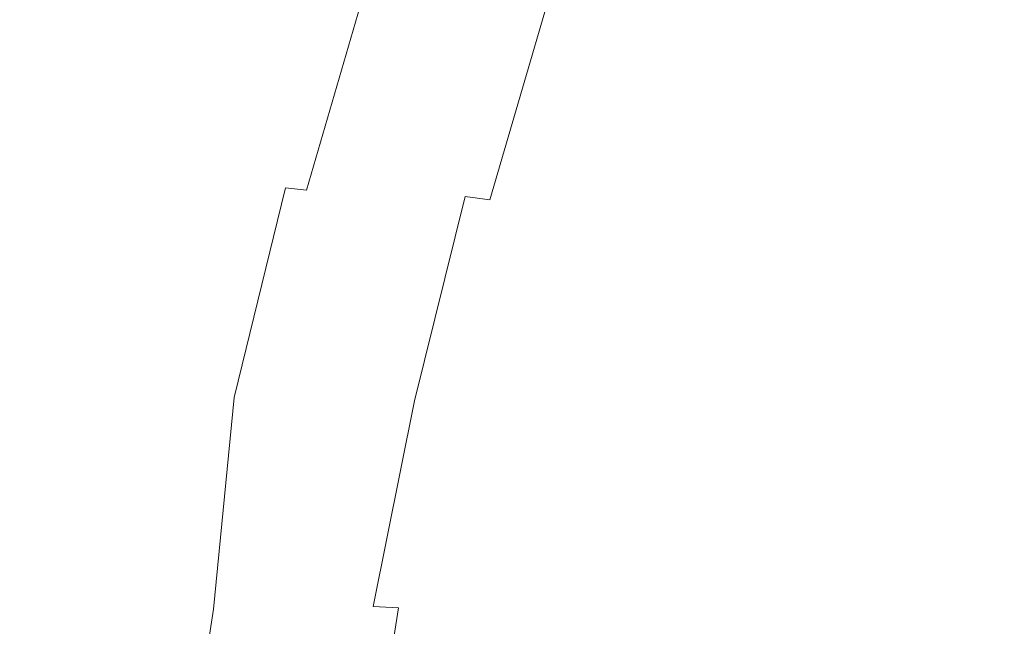
# Model space of a CAD drawing. Extents: x -252 to 252, y -445 to 0.
# Drawn here: x -205 to -182, y -223 to -209 of the extents above; entities that cross this region are included whole.
import ezdxf

# ---------------------------------------------------------------- set-up
doc = ezdxf.new("R2010")
doc.units = 0
doc.header["$LTSCALE"] = 500
doc.header["$MEASUREMENT"] = 0
doc.layers.add('CERAMIKA', color=232, linetype='Continuous')

msp = doc.modelspace()

# ---------------------------------------------------------------- linework, layer by layer
at = {"layer": 'CERAMIKA', "lineweight": 0}
for points, invisible_edges in [([(-204.016, -209.756, 12.203), (-200.825, -205.924, 12.153), (-202.552, -204.624, 12.203), (-206.001, -208.25, 12.228)], 15), ([(-203.915, -205.818, 9.154), (-205.394, -210.955, 9.154), (-206.029, -210.177, 9.288), (-204.549, -205.003, 9.29)], 15), ([(-181.428, -209.964, -29.96), (-186.688, -211.116, -19.072), (-185.37, -206.566, -19.072), (-180.149, -205.542, -29.96)], 15), ([(-203.457, -206.366, 9.06), (-204.931, -211.475, 9.06), (-205.394, -210.955, 9.154), (-203.915, -205.818, 9.154)], 15), ([(-202.281, -210.973, 12.153), (-200.825, -205.924, 12.153), (-204.016, -209.756, 12.203), (-202.281, -210.973, 12.153)], 15), ([(-202.281, -210.973, 12.153), (-200.941, -211.756, 12.067), (-199.495, -206.767, 12.067), (-200.825, -205.924, 12.153)], 15), ([(-204.554, -211.809, 8.987), (-204.931, -211.475, 9.06), (-203.457, -206.366, 9.06), (-203.083, -206.719, 8.987)], 15), ([(-185.37, -206.566, -19.072), (-186.688, -211.116, -19.072), (-190.647, -211.992, -10.051), (-189.302, -207.344, -10.053)], 15), ([(-182.963, -211.625, -15.388), (-180.435, -211.051, -21.325), (-179.165, -206.684, -21.338), (-181.676, -207.199, -15.404)], 15), ([(-204.168, -212.024, 8.914), (-204.554, -211.809, 8.987), (-203.083, -206.719, 8.987), (-202.699, -206.953, 8.914)], 15), ([(-200.941, -211.756, 12.067), (-199.899, -212.213, 11.943), (-198.461, -207.266, 11.943), (-199.495, -206.767, 12.067)], 15), ([(-202.213, -207.143, 8.825), (-203.677, -212.198, 8.825), (-204.168, -212.024, 8.914), (-202.699, -206.953, 8.914)], 15), ([(-201.649, -207.304, 8.711), (-203.73, -217.49, 8.567), (-203.677, -212.198, 8.825), (-202.213, -207.143, 8.825)], 15), ([(-202.496, -212.446, 8.565), (-203.73, -217.49, 8.567), (-201.649, -207.304, 8.711), (-201.04, -207.44, 8.565)], 15), ([(-198.461, -207.266, 11.943), (-199.899, -212.213, 11.943), (-199.055, -212.451, 11.771), (-197.624, -207.54, 11.768)], 15), ([(-189.302, -207.344, -10.053), (-190.647, -211.992, -10.051), (-193.462, -212.604, -3.216), (-192.094, -207.886, -3.221)], 15), ([(-183.957, -207.668, -9.891), (-185.262, -212.15, -9.874), (-182.963, -211.625, -15.388), (-181.676, -207.199, -15.404)], 15), ([(-201.856, -212.546, 8.377), (-202.496, -212.446, 8.565), (-201.04, -207.44, 8.565), (-200.408, -207.563, 8.375)], 15), ([(-201.856, -212.546, 8.377), (-200.408, -207.563, 8.375), (-201.224, -212.642, 8.135), (-201.856, -212.546, 8.377)], 15), ([(-201.224, -212.642, 8.135), (-200.408, -207.563, 8.375), (-199.781, -207.681, 8.135), (-200.602, -212.73, 7.846)], 15), ([(-197.624, -207.54, 11.768), (-199.055, -212.451, 11.771), (-198.311, -212.579, 11.543), (-196.888, -207.696, 11.541)], 15), ([(-199.781, -207.681, 8.135), (-199.166, -207.793, 7.844), (-200.602, -212.73, 7.846), (-199.781, -207.681, 8.135)], 15), ([(-199.998, -212.812, 7.51), (-200.602, -212.73, 7.846), (-199.166, -207.793, 7.844), (-198.567, -207.899, 7.508)], 15), ([(-198.311, -212.579, 11.543), (-197.571, -212.705, 11.252), (-196.152, -207.849, 11.25), (-196.888, -207.696, 11.541)], 15), ([(-197.571, -212.705, 11.252), (-196.837, -212.823, 10.903), (-195.426, -207.994, 10.901), (-196.152, -207.849, 11.25)], 15), ([(-185.97, -208.075, -4.958), (-187.287, -212.609, -4.94), (-185.262, -212.15, -9.874), (-183.957, -207.668, -9.891)], 15), ([(-199.414, -212.89, 7.131), (-199.998, -212.812, 7.51), (-198.567, -207.899, 7.508), (-197.988, -207.997, 7.128)], 15), ([(-199.414, -212.89, 7.131), (-197.988, -207.997, 7.128), (-198.855, -212.961, 6.714), (-199.414, -212.89, 7.131)], 15), ([(-198.855, -212.961, 6.714), (-197.988, -207.997, 7.128), (-197.437, -208.087, 6.711), (-198.329, -213.023, 6.264)], 15), ([(-195.426, -207.994, 10.901), (-196.837, -212.823, 10.903), (-196.122, -212.935, 10.501), (-194.718, -208.135, 10.496)], 15), ([(-193.462, -212.604, -3.216), (-195.282, -212.961, 1.113), (-193.902, -208.197, 1.105), (-192.094, -207.886, -3.221)], 15), ([(-189.004, -212.981, -0.74), (-187.287, -212.609, -4.94), (-185.97, -208.075, -4.958), (-187.674, -208.403, -0.761)], 15), ([(-204.016, -209.756, 12.203), (-206.001, -208.25, 12.228), (-207.257, -213.51, 12.228), (-205.26, -214.923, 12.203)], 15), ([(-197.437, -208.087, 6.711), (-196.916, -208.167, 6.259), (-198.329, -213.023, 6.264), (-197.437, -208.087, 6.711)], 15), ([(-197.839, -213.078, 5.778), (-198.329, -213.023, 6.264), (-196.916, -208.167, 6.259), (-196.43, -208.238, 5.773)], 7), ([(-197.391, -213.124, 5.267), (-197.839, -213.078, 5.778), (-196.43, -208.238, 5.773), (-195.988, -208.3, 5.262)], 15), ([(-195.591, -208.351, 4.726), (-196.987, -213.159, 4.734), (-197.391, -213.124, 5.267), (-195.988, -208.3, 5.262)], 15), ([(-195.282, -212.961, 1.113), (-196.372, -213.126, 3.556), (-194.981, -208.333, 3.548), (-193.902, -208.197, 1.105)], 15), ([(-194.718, -208.135, 10.496), (-196.122, -212.935, 10.501), (-195.431, -213.043, 10.046), (-194.033, -208.268, 10.039)], 15), ([(-195.431, -213.043, 10.046), (-194.772, -213.141, 9.546), (-193.381, -208.388, 9.536), (-194.033, -208.268, 10.039)], 15), ([(-194.981, -208.333, 3.548), (-196.372, -213.126, 3.556), (-196.987, -213.159, 4.734), (-195.591, -208.351, 4.726)], 15), ([(-194.772, -213.141, 9.546), (-194.149, -213.229, 8.999), (-192.766, -208.501, 8.989), (-193.381, -208.388, 9.536)], 15), ([(-192.766, -208.501, 8.989), (-194.149, -213.229, 8.999), (-193.573, -213.307, 8.42), (-192.195, -208.599, 8.408)], 13), ([(-190.372, -213.247, 2.562), (-189.004, -212.981, -0.74), (-187.674, -208.403, -0.761), (-189.029, -208.637, 2.542)], 15), ([(-192.195, -208.599, 8.408), (-193.573, -213.307, 8.42), (-193.045, -213.375, 7.811), (-191.674, -208.684, 7.796)], 14), ([(-193.045, -213.375, 7.811), (-192.572, -213.43, 7.179), (-191.206, -208.755, 7.161), (-191.674, -208.684, 7.796)], 15), ([(-192.572, -213.43, 7.179), (-192.043, -213.445, 6.264), (-190.685, -208.787, 6.243), (-191.206, -208.755, 7.161)], 15), ([(-190.685, -208.787, 6.243), (-192.043, -213.445, 6.264), (-191.345, -213.395, 4.81), (-189.995, -208.757, 4.789)], 15), ([(-189.995, -208.757, 4.789), (-191.345, -213.395, 4.81), (-190.372, -213.247, 2.562), (-189.029, -208.637, 2.542)], 15), ([(-202.281, -210.973, 12.153), (-204.016, -209.756, 12.203), (-205.26, -214.923, 12.203), (-203.515, -216.06, 12.153)], 15), ([(-187.805, -215.693, -19.07), (-186.688, -211.116, -19.072), (-181.428, -209.964, -29.96), (-182.513, -214.414, -29.963)], 15), ([(-176.611, -217.116, -42.408), (-182.513, -214.414, -29.963), (-181.428, -209.964, -29.96), (-175.757, -212.807, -42.406)], 15), ([(-202.281, -210.973, 12.153), (-203.515, -216.06, 12.153), (-200.941, -211.756, 12.067), (-202.281, -210.973, 12.153)], 15), ([(-181.514, -215.445, -21.313), (-180.435, -211.051, -21.325), (-182.963, -211.625, -15.388), (-184.056, -216.082, -15.373)], 15), ([(-190.647, -211.992, -10.051), (-186.688, -211.116, -19.072), (-187.805, -215.693, -19.07), (-191.788, -216.67, -10.046)], 15), ([(-182.963, -211.625, -15.388), (-185.262, -212.15, -9.874), (-186.367, -216.665, -9.856), (-184.056, -216.082, -15.373)], 15), ([(-205.806, -216.936, 8.987), (-204.554, -211.809, 8.987), (-204.168, -212.024, 8.914), (-205.417, -217.134, 8.914)], 15), ([(-200.941, -211.756, 12.067), (-203.515, -216.06, 12.153), (-202.168, -216.783, 12.069), (-199.899, -212.213, 11.943)], 15), ([(-204.168, -212.024, 8.914), (-203.677, -212.198, 8.825), (-204.921, -217.284, 8.825), (-205.417, -217.134, 8.914)], 15), ([(-204.921, -217.284, 8.825), (-203.677, -212.198, 8.825), (-203.73, -217.49, 8.567), (-204.921, -217.284, 8.825)], 15), ([(-193.462, -212.604, -3.216), (-190.647, -211.992, -10.051), (-191.788, -216.67, -10.046), (-194.62, -217.35, -3.208)], 15), ([(-185.262, -212.15, -9.874), (-187.287, -212.609, -4.94), (-188.407, -217.172, -4.92), (-186.367, -216.665, -9.856)], 15), ([(-202.168, -216.783, 12.069), (-201.118, -217.194, 11.945), (-199.899, -212.213, 11.943), (-202.168, -216.783, 12.069)], 15), ([(-199.055, -212.451, 11.771), (-199.899, -212.213, 11.943), (-201.118, -217.194, 11.945), (-200.271, -217.4, 11.771)], 15), ([(-202.496, -212.446, 8.565), (-201.856, -212.546, 8.377), (-203.09, -217.563, 8.377), (-203.73, -217.49, 8.567)], 15), ([(-201.856, -212.546, 8.377), (-201.224, -212.642, 8.135), (-202.451, -217.636, 8.137), (-203.09, -217.563, 8.377)], 15), ([(-201.224, -212.642, 8.135), (-200.602, -212.73, 7.846), (-201.824, -217.701, 7.849), (-202.451, -217.636, 8.137)], 15), ([(-198.311, -212.579, 11.543), (-199.055, -212.451, 11.771), (-200.271, -217.4, 11.771), (-199.52, -217.498, 11.546)], 15), ([(-198.774, -217.593, 11.255), (-197.571, -212.705, 11.252), (-198.311, -212.579, 11.543), (-199.52, -217.498, 11.546)], 15), ([(-196.453, -217.754, 1.121), (-195.282, -212.961, 1.113), (-193.462, -212.604, -3.216), (-194.62, -217.35, -3.208)], 15), ([(-188.407, -217.172, -4.92), (-187.287, -212.609, -4.94), (-189.004, -212.981, -0.74), (-190.134, -217.586, -0.723)], 15), ([(-201.214, -217.761, 7.513), (-201.824, -217.701, 7.849), (-200.602, -212.73, 7.846), (-201.214, -217.761, 7.513)], 15), ([(-199.998, -212.812, 7.51), (-200.623, -217.819, 7.136), (-201.214, -217.761, 7.513), (-200.602, -212.73, 7.846)], 15), ([(-199.414, -212.89, 7.131), (-200.623, -217.819, 7.136), (-199.998, -212.812, 7.51), (-199.414, -212.89, 7.131)], 15), ([(-199.414, -212.89, 7.131), (-198.855, -212.961, 6.714), (-200.059, -217.867, 6.719), (-200.623, -217.819, 7.136)], 15), ([(-198.036, -217.686, 10.909), (-196.837, -212.823, 10.903), (-197.571, -212.705, 11.252), (-198.774, -217.593, 11.255)], 15), ([(-196.122, -212.935, 10.501), (-196.837, -212.823, 10.903), (-198.036, -217.686, 10.909), (-197.315, -217.771, 10.506)], 15), ([(-198.855, -212.961, 6.714), (-198.329, -213.023, 6.264), (-199.528, -217.912, 6.266), (-200.059, -217.867, 6.719)], 15), ([(-199.035, -217.947, 5.783), (-199.528, -217.912, 6.266), (-198.329, -213.023, 6.264), (-199.035, -217.947, 5.783)], 13), ([(-197.839, -213.078, 5.778), (-198.579, -217.977, 5.275), (-199.035, -217.947, 5.783), (-198.329, -213.023, 6.264)], 7), ([(-197.391, -213.124, 5.267), (-198.579, -217.977, 5.275), (-197.839, -213.078, 5.778), (-197.391, -213.124, 5.267)], 15), ([(-197.391, -213.124, 5.267), (-196.987, -213.159, 4.734), (-198.172, -218.002, 4.741), (-198.579, -217.977, 5.275)], 15), ([(-196.987, -213.159, 4.734), (-196.372, -213.126, 3.556), (-197.55, -217.949, 3.563), (-198.172, -218.002, 4.741)], 15), ([(-197.55, -217.949, 3.563), (-196.372, -213.126, 3.556), (-195.282, -212.961, 1.113), (-196.453, -217.754, 1.121)], 15), ([(-195.431, -213.043, 10.046), (-196.122, -212.935, 10.501), (-197.315, -217.771, 10.506), (-196.617, -217.852, 10.054)], 15), ([(-195.952, -217.924, 9.553), (-194.772, -213.141, 9.546), (-195.431, -213.043, 10.046), (-196.617, -217.852, 10.054)], 15), ([(-190.134, -217.586, -0.723), (-189.004, -212.981, -0.74), (-190.372, -213.247, 2.562), (-191.51, -217.887, 2.58)], 15), ([(-195.325, -217.99, 9.012), (-194.149, -213.229, 8.999), (-194.772, -213.141, 9.546), (-195.952, -217.924, 9.553)], 14), ([(-193.573, -213.307, 8.42), (-194.149, -213.229, 8.999), (-195.325, -217.99, 9.012), (-194.741, -218.047, 8.433)], 15), ([(-193.045, -213.375, 7.811), (-193.573, -213.307, 8.42), (-194.741, -218.047, 8.433), (-194.208, -218.095, 7.824)], 15), ([(-190.372, -213.247, 2.562), (-191.345, -213.395, 4.81), (-192.493, -218.06, 4.827), (-191.51, -217.887, 2.58)], 15), ([(-193.73, -218.135, 7.194), (-192.572, -213.43, 7.179), (-193.045, -213.375, 7.811), (-194.208, -218.095, 7.824)], 15), ([(-193.196, -218.133, 6.281), (-192.043, -213.445, 6.264), (-192.572, -213.43, 7.179), (-193.73, -218.135, 7.194)], 15), ([(-191.345, -213.395, 4.81), (-192.043, -213.445, 6.264), (-193.196, -218.133, 6.281), (-192.493, -218.06, 4.827)], 15), ([(-188.718, -220.301, -19.067), (-187.805, -215.693, -19.07), (-182.513, -214.414, -29.963), (-183.401, -218.888, -29.963)], 15), ([(-176.611, -217.116, -42.408), (-183.401, -218.888, -29.963), (-182.513, -214.414, -29.963), (-176.611, -217.116, -42.408)], 15), ([(-203.515, -216.06, 12.153), (-205.26, -214.923, 12.203), (-206.279, -220.12, 12.203), (-204.527, -221.177, 12.153)], 15), ([(-179.608, -219.106, -27.498), (-178.738, -214.755, -27.508), (-181.514, -215.445, -21.313), (-182.397, -219.862, -21.3)], 15), ([(-182.397, -219.862, -21.3), (-181.514, -215.445, -21.313), (-184.056, -216.082, -15.373), (-184.953, -220.562, -15.358)], 15), ([(-191.788, -216.67, -10.046), (-187.805, -215.693, -19.07), (-188.718, -220.301, -19.067), (-192.723, -221.372, -10.04)], 15), ([(-203.515, -216.06, 12.153), (-204.527, -221.177, 12.153), (-202.168, -216.783, 12.069), (-203.515, -216.06, 12.153)], 15), ([(-184.056, -216.082, -15.373), (-186.367, -216.665, -9.856), (-187.274, -221.199, -9.841), (-184.953, -220.562, -15.358)], 15), ([(-202.168, -216.783, 12.069), (-204.527, -221.177, 12.153), (-203.174, -221.839, 12.069), (-201.118, -217.194, 11.945)], 15), ([(-194.62, -217.35, -3.208), (-191.788, -216.67, -10.046), (-192.723, -221.372, -10.04), (-195.568, -222.125, -3.201)], 15), ([(-186.367, -216.665, -9.856), (-188.407, -217.172, -4.92), (-189.325, -221.759, -4.902), (-187.274, -221.199, -9.841)], 15), ([(-203.174, -221.839, 12.069), (-202.122, -222.206, 11.945), (-201.118, -217.194, 11.945), (-203.174, -221.839, 12.069)], 15), ([(-200.271, -217.4, 11.771), (-201.118, -217.194, 11.945), (-202.122, -222.206, 11.945), (-201.267, -222.376, 11.773)], 15), ([(-189.325, -221.759, -4.902), (-188.407, -217.172, -4.92), (-190.134, -217.586, -0.723), (-191.06, -222.216, -0.703)], 15), ([(-177.276, -221.445, -42.413), (-184.091, -223.38, -29.965), (-183.401, -218.888, -29.963), (-176.611, -217.116, -42.408)], 15), ([(-204.921, -217.284, 8.825), (-203.73, -217.49, 8.567), (-204.747, -222.562, 8.567), (-205.943, -222.404, 8.825)], 15), ([(-199.52, -217.498, 11.546), (-200.271, -217.4, 11.771), (-201.267, -222.376, 11.773), (-200.514, -222.447, 11.548)], 15), ([(-197.414, -222.574, 1.128), (-196.453, -217.754, 1.121), (-194.62, -217.35, -3.208), (-195.568, -222.125, -3.201)], 15), ([(-204.747, -222.562, 8.567), (-203.73, -217.49, 8.567), (-203.09, -217.563, 8.377), (-204.099, -222.612, 8.377)], 15), ([(-203.09, -217.563, 8.377), (-202.451, -217.636, 8.137), (-203.457, -222.657, 8.137), (-204.099, -222.612, 8.377)], 15), ([(-202.451, -217.636, 8.137), (-201.824, -217.701, 7.849), (-202.827, -222.7, 7.849), (-203.457, -222.657, 8.137)], 15), ([(-202.21, -222.74, 7.515), (-202.827, -222.7, 7.849), (-201.824, -217.701, 7.849), (-202.21, -222.74, 7.515)], 15), ([(-201.214, -217.761, 7.513), (-201.616, -222.773, 7.138), (-202.21, -222.74, 7.515), (-201.824, -217.701, 7.849)], 15), ([(-199.763, -222.512, 11.26), (-198.774, -217.593, 11.255), (-199.52, -217.498, 11.546), (-200.514, -222.447, 11.548)], 15), ([(-199.019, -222.577, 10.914), (-198.036, -217.686, 10.909), (-198.774, -217.593, 11.255), (-199.763, -222.512, 11.26)], 15), ([(-197.315, -217.771, 10.506), (-198.036, -217.686, 10.909), (-199.019, -222.577, 10.914), (-198.294, -222.635, 10.512)], 15), ([(-191.06, -222.216, -0.703), (-190.134, -217.586, -0.723), (-191.51, -217.887, 2.58), (-192.445, -222.554, 2.6)], 15), ([(-200.623, -217.819, 7.136), (-201.616, -222.773, 7.138), (-201.214, -217.761, 7.513), (-200.623, -217.819, 7.136)], 15), ([(-200.623, -217.819, 7.136), (-200.059, -217.867, 6.719), (-201.047, -222.803, 6.724), (-201.616, -222.773, 7.138)], 15), ([(-200.059, -217.867, 6.719), (-199.528, -217.912, 6.266), (-200.514, -222.828, 6.271), (-201.047, -222.803, 6.724)], 15), ([(-200.013, -222.846, 5.791), (-200.514, -222.828, 6.271), (-199.528, -217.912, 6.266), (-200.013, -222.846, 5.791)], 11), ([(-199.035, -217.947, 5.783), (-199.143, -222.871, 4.749), (-200.013, -222.846, 5.791), (-199.528, -217.912, 6.266)], 15), ([(-198.516, -222.8, 3.573), (-197.55, -217.949, 3.563), (-196.453, -217.754, 1.121), (-197.414, -222.574, 1.128)], 15), ([(-196.617, -217.852, 10.054), (-197.315, -217.771, 10.506), (-198.294, -222.635, 10.512), (-197.591, -222.687, 10.061)], 15), ([(-196.923, -222.738, 9.561), (-195.952, -217.924, 9.553), (-196.617, -217.852, 10.054), (-197.591, -222.687, 10.061)], 15), ([(-196.291, -222.778, 9.022), (-195.325, -217.99, 9.012), (-195.952, -217.924, 9.553), (-196.923, -222.738, 9.561)], 15), ([(-191.51, -217.887, 2.58), (-192.493, -218.06, 4.827), (-193.434, -222.753, 4.848), (-192.445, -222.554, 2.6)], 15), ([(-198.579, -217.977, 5.275), (-199.143, -222.871, 4.749), (-199.035, -217.947, 5.783), (-198.579, -217.977, 5.275)], 15), ([(-198.172, -218.002, 4.741), (-197.55, -217.949, 3.563), (-198.516, -222.8, 3.573), (-199.143, -222.871, 4.749)], 15), ([(-199.143, -222.871, 4.749), (-198.579, -217.977, 5.275), (-198.172, -218.002, 4.741), (-199.143, -222.871, 4.749)], 15), ([(-194.741, -218.047, 8.433), (-195.325, -217.99, 9.012), (-196.291, -222.778, 9.022), (-195.702, -222.813, 8.446)], 9), ([(-194.208, -218.095, 7.824), (-194.741, -218.047, 8.433), (-195.702, -222.813, 8.446), (-195.163, -222.843, 7.839)], 15), ([(-194.68, -222.863, 7.209), (-193.73, -218.135, 7.194), (-194.208, -218.095, 7.824), (-195.163, -222.843, 7.839)], 15), ([(-194.142, -222.846, 6.299), (-193.196, -218.133, 6.281), (-193.73, -218.135, 7.194), (-194.68, -222.863, 7.209)], 15), ([(-192.493, -218.06, 4.827), (-193.196, -218.133, 6.281), (-194.142, -222.846, 6.299), (-193.434, -222.753, 4.848)], 15), ([(-184.091, -223.38, -29.965), (-189.431, -224.923, -19.067), (-188.718, -220.301, -19.067), (-183.401, -218.888, -29.963)], 15), ([(-183.087, -224.299, -21.287), (-180.285, -223.473, -27.487), (-179.608, -219.106, -27.498), (-182.397, -219.862, -21.3)], 15), ([(-185.651, -225.061, -15.345), (-183.087, -224.299, -21.287), (-182.397, -219.862, -21.3), (-184.953, -220.562, -15.358)], 15), ([(-188.718, -220.301, -19.067), (-189.431, -224.923, -19.067), (-193.449, -226.095, -10.035), (-192.723, -221.372, -10.04)], 15), ([(-187.274, -221.199, -9.841), (-187.982, -225.757, -9.823), (-185.651, -225.061, -15.345), (-184.953, -220.562, -15.358)], 15), ([(-205.318, -226.319, 12.153), (-203.96, -226.921, 12.069), (-203.174, -221.839, 12.069), (-204.527, -221.177, 12.153)], 15), ([(-192.723, -221.372, -10.04), (-193.449, -226.095, -10.035), (-196.306, -226.918, -3.193), (-195.568, -222.125, -3.201)], 15), ([(-189.325, -221.759, -4.902), (-190.038, -226.364, -4.885), (-187.982, -225.757, -9.823), (-187.274, -221.199, -9.841)], 15), ([(-177.752, -225.787, -42.416), (-184.584, -227.89, -29.965), (-184.091, -223.38, -29.965), (-177.276, -221.445, -42.413)], 15), ([(-203.96, -226.921, 12.069), (-202.903, -227.242, 11.945), (-202.122, -222.206, 11.945), (-203.174, -221.839, 12.069)], 15), ([(-191.783, -226.866, -0.685), (-190.038, -226.364, -4.885), (-189.325, -221.759, -4.902), (-191.06, -222.216, -0.703)], 15), ([(-202.122, -222.206, 11.945), (-202.903, -227.242, 11.945), (-202.046, -227.378, 11.776), (-201.267, -222.376, 11.773)], 15), ([(-196.306, -226.918, -3.193), (-198.16, -227.415, 1.138), (-197.414, -222.574, 1.128), (-195.568, -222.125, -3.201)], 15), ([(-193.171, -227.237, 2.62), (-191.783, -226.866, -0.685), (-191.06, -222.216, -0.703), (-192.445, -222.554, 2.6)], 15), ([(-201.267, -222.376, 11.773), (-202.046, -227.378, 11.776), (-201.29, -227.418, 11.548), (-200.514, -222.447, 11.548)], 15), ([(-201.29, -227.418, 11.548), (-200.534, -227.455, 11.263), (-199.763, -222.512, 11.26), (-200.514, -222.447, 11.548)], 15), ([(-200.534, -227.455, 11.263), (-199.788, -227.488, 10.916), (-199.019, -222.577, 10.914), (-199.763, -222.512, 11.26)], 15), ([(-204.805, -232.771, 8.14), (-205.536, -227.659, 8.567), (-204.747, -222.562, 8.567), (-204.099, -222.612, 8.377)], 15), ([(-204.805, -232.771, 8.14), (-204.099, -222.612, 8.377), (-204.241, -227.706, 8.14), (-204.805, -232.771, 8.14)], 15), ([(-204.241, -227.706, 8.14), (-204.099, -222.612, 8.377), (-203.457, -222.657, 8.137), (-203.609, -227.724, 7.852)], 15), ([(-203.457, -222.657, 8.137), (-202.827, -222.7, 7.849), (-203.609, -227.724, 7.852), (-203.457, -222.657, 8.137)], 15), ([(-202.989, -227.739, 7.518), (-203.609, -227.724, 7.852), (-202.827, -222.7, 7.849), (-202.21, -222.74, 7.515)], 15), ([(-202.39, -227.752, 7.141), (-202.989, -227.739, 7.518), (-202.21, -222.74, 7.515), (-201.616, -222.773, 7.138)], 15), ([(-199.019, -222.577, 10.914), (-199.788, -227.488, 10.916), (-199.057, -227.521, 10.517), (-198.294, -222.635, 10.512)], 15), ([(-198.16, -227.415, 1.138), (-199.27, -227.669, 3.581), (-198.516, -222.8, 3.573), (-197.414, -222.574, 1.128)], 15), ([(-198.294, -222.635, 10.512), (-199.057, -227.521, 10.517), (-198.352, -227.548, 10.067), (-197.591, -222.687, 10.061)], 15), ([(-198.352, -227.548, 10.067), (-197.679, -227.571, 9.571), (-196.923, -222.738, 9.561), (-197.591, -222.687, 10.061)], 15), ([(-197.679, -227.571, 9.571), (-197.042, -227.589, 9.032), (-196.291, -222.778, 9.022), (-196.923, -222.738, 9.561)], 15), ([(-194.142, -222.846, 6.299), (-194.88, -227.578, 6.317), (-194.167, -227.466, 4.865), (-193.434, -222.753, 4.848)], 15), ([(-193.434, -222.753, 4.848), (-194.167, -227.466, 4.865), (-193.171, -227.237, 2.62), (-192.445, -222.554, 2.6)], 15), ([(-202.39, -227.752, 7.141), (-201.616, -222.773, 7.138), (-201.821, -227.759, 6.726), (-202.39, -227.752, 7.141)], 15), ([(-201.821, -227.759, 6.726), (-201.616, -222.773, 7.138), (-201.047, -222.803, 6.724), (-201.28, -227.764, 6.276)], 15), ([(-201.047, -222.803, 6.724), (-200.514, -222.828, 6.271), (-201.28, -227.764, 6.276), (-201.047, -222.803, 6.724)], 15), ([(-200.777, -227.767, 5.796), (-201.28, -227.764, 6.276), (-200.514, -222.828, 6.271), (-200.013, -222.846, 5.791)], 15), ([(-199.899, -227.759, 4.757), (-200.777, -227.767, 5.796), (-200.013, -222.846, 5.791), (-199.143, -222.871, 4.749)], 13), ([(-198.516, -222.8, 3.573), (-199.27, -227.669, 3.581), (-199.899, -227.759, 4.757), (-199.143, -222.871, 4.749)], 15), ([(-196.291, -222.778, 9.022), (-197.042, -227.589, 9.032), (-196.45, -227.601, 8.458), (-195.702, -222.813, 8.446)], 15), ([(-195.702, -222.813, 8.446), (-196.45, -227.601, 8.458), (-195.909, -227.611, 7.854), (-195.163, -222.843, 7.839)], 14), ([(-195.909, -227.611, 7.854), (-195.421, -227.614, 7.224), (-194.68, -222.863, 7.209), (-195.163, -222.843, 7.839)], 15), ([(-195.421, -227.614, 7.224), (-194.88, -227.578, 6.317), (-194.142, -222.846, 6.299), (-194.68, -222.863, 7.209)], 15)]:
    msp.add_3dface(points, dxfattribs=dict(at, invisible_edges=invisible_edges))

doc.saveas('drawing.dxf')
